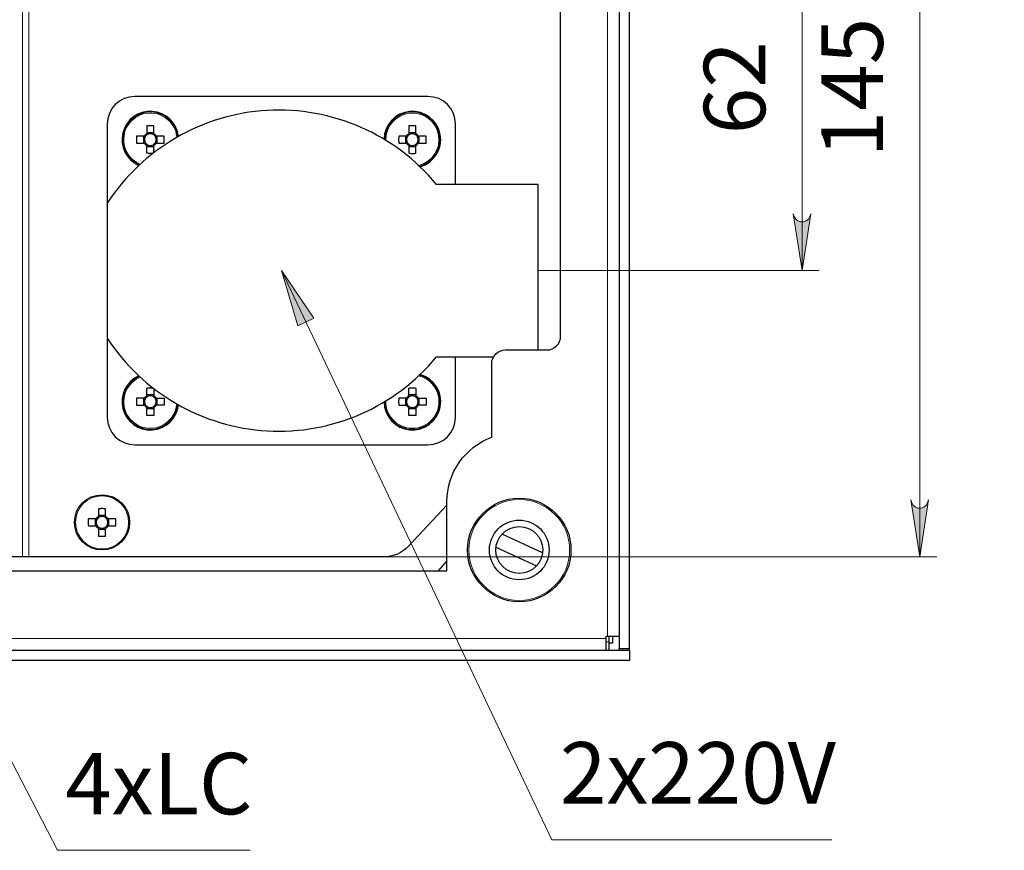
# Model space of a CAD drawing. Units: millimetres. Extents: x 659.7 to 674.4, y 396.1 to 406.5.
# Drawn here: x 667.8 to 670, y 396.1 to 398 of the extents above; entities that cross this region are included whole.
import ezdxf

# ---------------------------------------------------------------- set-up
doc = ezdxf.new("R2010")
doc.units = ezdxf.units.MM
doc.layers.add('PDF _Геометрия', color=7, linetype='Continuous', true_color=0x3a3a3a)
doc.layers.add('PDF _Сплошная заливка', color=7, linetype='Continuous')
doc.layers.add('PDF _Текст', color=7, linetype='Continuous')
doc.styles.add('PDF Arial', font='arial.ttf')

msp = doc.modelspace()

# ---------------------------------------------------------------- hatches: boundary and pattern name
at = {"layer": 'PDF _Сплошная заливка', "true_color": 0xffffff, "transparency": 33554559}
h = msp.add_hatch(color=7, dxfattribs=at)
h.paths.add_polyline_path([(660.3396, 399.6624), (660.3375, 399.6689), (660.3342, 399.6746), (660.3291, 399.6789), (660.3229, 399.6811), (660.3163, 399.6811), (660.3101, 399.6789), (660.3051, 399.6746), (660.3018, 399.6689), (660.2996, 399.6624), (660.3196, 399.7924)], flags=0)
h.paths.add_polyline_path([(660.2996, 397.1823), (660.3018, 397.1758), (660.3051, 397.17), (660.3101, 397.1658), (660.3163, 397.1635), (660.3229, 397.1635), (660.3291, 397.1658), (660.3342, 397.17), (660.3375, 397.1758), (660.3396, 397.1823), (660.3196, 397.0523)], flags=0)
h.paths.add_polyline_path([(665.6284, 405.224), (665.6305, 405.2175), (665.6338, 405.2118), (665.6389, 405.2076), (665.645, 405.2053), (665.6516, 405.2053), (665.6579, 405.2076), (665.6629, 405.2118), (665.6662, 405.2175), (665.6684, 405.224), (665.6484, 405.094)], flags=0)
h.paths.add_polyline_path([(665.6684, 404.7073), (665.6662, 404.7138), (665.6629, 404.7195), (665.6579, 404.7238), (665.6516, 404.726), (665.645, 404.726), (665.6389, 404.7238), (665.6338, 404.7195), (665.6305, 404.7138), (665.6284, 404.7073), (665.6484, 404.8373)], flags=0)
h.paths.add_polyline_path([(670.5828, 404.9672), (670.5807, 404.9737), (670.5774, 404.9794), (670.5723, 404.9836), (670.5661, 404.9859), (670.5595, 404.9859), (670.5533, 404.9836), (670.5483, 404.9794), (670.545, 404.9737), (670.5428, 404.9672), (670.5628, 405.0972)], flags=0)
h.paths.add_polyline_path([(670.5428, 403.9752), (670.545, 403.9687), (670.5483, 403.963), (670.5533, 403.9588), (670.5595, 403.9565), (670.5661, 403.9565), (670.5723, 403.9588), (670.5774, 403.963), (670.5807, 403.9687), (670.5828, 403.9752), (670.5628, 403.8452)], flags=0)
h.paths.add_polyline_path([(669.8622, 398.9642), (669.8601, 398.9707), (669.8568, 398.9764), (669.8517, 398.9807), (669.8455, 398.9829), (669.8389, 398.9829), (669.8327, 398.9807), (669.8277, 398.9764), (669.8244, 398.9707), (669.8222, 398.9642), (669.8422, 399.0942)], flags=0)
h.paths.add_polyline_path([(669.8222, 396.9407), (669.8244, 396.9342), (669.8277, 396.9285), (669.8327, 396.9243), (669.8389, 396.922), (669.8455, 396.922), (669.8517, 396.9243), (669.8568, 396.9285), (669.8601, 396.9342), (669.8622, 396.9407), (669.8422, 396.8107)], flags=0)
h = msp.add_hatch(color=7, dxfattribs=at)
h.paths.add_polyline_path([(667.3185, 397.2128), (667.396, 397.1066), (667.3605, 397.0882)], flags=0)
h.paths.add_polyline_path([(668.3846, 397.4643), (668.4585, 397.3554), (668.4223, 397.3383)], flags=0)
h.paths.add_polyline_path([(666.2543, 397.0848), (666.3363, 396.9819), (666.3016, 396.962)], flags=0)
h.paths.add_polyline_path([(673.1177, 403.9324), (673.1169, 403.9356), (673.1152, 403.9385), (673.1129, 403.9409), (673.11, 403.9426), (673.1068, 403.9436), (673.1035, 403.9438), (673.1002, 403.9431), (673.0972, 403.9416), (673.0947, 403.9395), (673.0928, 403.9367), (673.0916, 403.9336), (673.0912, 403.9303), (673.0917, 403.927), (673.093, 403.9239), (673.095, 403.9212), (673.0976, 403.9191), (673.1006, 403.9178), (673.1039, 403.9172), (673.1073, 403.9175), (673.1104, 403.9185), (673.1132, 403.9204), (673.1155, 403.9229), (673.117, 403.9258), (673.1178, 403.929), (673.1177, 403.9324), (673.1045, 403.9305)], flags=0)
h.paths.add_polyline_path([(671.6717, 401.7234), (671.6729, 401.7265), (671.6733, 401.7298), (671.6728, 401.7331), (671.6715, 401.7362), (671.6695, 401.7388), (671.6668, 401.7409), (671.6638, 401.7423), (671.6605, 401.7428), (671.6572, 401.7425), (671.654, 401.7415), (671.6512, 401.7396), (671.649, 401.7371), (671.6475, 401.7342), (671.6467, 401.7309), (671.6468, 401.7276), (671.6477, 401.7244), (671.6493, 401.7215), (671.6517, 401.7191), (671.6545, 401.7174), (671.6577, 401.7164), (671.661, 401.7163), (671.6643, 401.717), (671.6673, 401.7184), (671.6698, 401.7206), (671.6717, 401.7234), (671.6599, 401.7295)], flags=0)
h.paths.add_polyline_path([(673.239, 402.2596), (673.2422, 402.2605), (673.2452, 402.2621), (673.2476, 402.2643), (673.2494, 402.2671), (673.2504, 402.2703), (673.2506, 402.2737), (673.25, 402.2769), (673.2486, 402.28), (673.2465, 402.2825), (673.2438, 402.2845), (673.2407, 402.2857), (673.2374, 402.2862), (673.2341, 402.2858), (673.231, 402.2845), (673.2283, 402.2826), (673.2261, 402.28), (673.2247, 402.277), (673.2241, 402.2737), (673.2243, 402.2704), (673.2253, 402.2672), (673.2271, 402.2644), (673.2295, 402.2621), (673.2324, 402.2605), (673.2356, 402.2596), (673.239, 402.2596), (673.2374, 402.2729)], flags=0)
h = msp.add_hatch(color=7, dxfattribs=at)
h.paths.add_polyline_path([(669.5536, 397.5943), (669.5558, 397.5878), (669.5591, 397.5821), (669.5641, 397.5778), (669.5703, 397.5756), (669.5769, 397.5756), (669.5831, 397.5778), (669.5882, 397.5821), (669.5915, 397.5878), (669.5936, 397.5943), (669.5736, 397.4643)], flags=0)
h.paths.add_polyline_path([(669.5936, 398.3107), (669.5915, 398.3172), (669.5882, 398.3229), (669.5831, 398.3271), (669.5769, 398.3294), (669.5703, 398.3294), (669.5641, 398.3271), (669.5591, 398.3229), (669.5558, 398.3172), (669.5536, 398.3107), (669.5736, 398.4407)], flags=0)

# ---------------------------------------------------------------- linework, layer by layer
at = {"layer": 'PDF _Геометрия', "color": 7, "lineweight": 25, "true_color": 0xffffff}
for points in [[(669.1799, 396.6013), (669.1799, 399.3037), (669.1563, 399.3037), (669.1563, 396.6013)], [(668.0747, 397.157), (668.075, 397.1566), (668.0753, 397.1563), (668.0756, 397.1559), (668.0759, 397.1556), (668.0763, 397.1553), (668.0766, 397.155), (668.0769, 397.1547), (668.0773, 397.1544), (668.0773, 397.1542), (668.0773, 397.1517), (668.0773, 397.1514), (668.0764, 397.1519), (668.0757, 397.1525), (668.0749, 397.1532), (668.0742, 397.1538), (668.0735, 397.1546), (668.0728, 397.1553), (668.0723, 397.1561), (668.0717, 397.157), (668.0721, 397.157), (668.0745, 397.157)], [(668.6757, 397.1514), (668.6749, 397.1519), (668.6741, 397.1525), (668.6733, 397.1532), (668.6726, 397.1538), (668.6719, 397.1546), (668.6713, 397.1553), (668.6707, 397.1561), (668.6702, 397.157), (668.6705, 397.157), (668.6729, 397.157), (668.6732, 397.157), (668.6734, 397.1566), (668.6737, 397.1563), (668.674, 397.1559), (668.6743, 397.1556), (668.6747, 397.1553), (668.675, 397.155), (668.6754, 397.1547), (668.6757, 397.1544), (668.6757, 397.1542), (668.6757, 397.1517)], [(667.9615, 396.8976), (667.9593, 396.8976), (667.957, 396.8976), (667.9548, 396.8976), (667.9526, 396.8976), (667.9504, 396.8976), (667.9482, 396.8976), (667.9461, 396.8976), (667.9439, 396.8976), (667.9438, 396.8956), (667.9438, 396.8935), (667.9438, 396.8915), (667.9438, 396.8895), (667.9438, 396.8874), (667.9438, 396.8854), (667.9438, 396.8834), (667.9439, 396.8814), (667.9461, 396.8814), (667.9482, 396.8814), (667.9504, 396.8814), (667.9526, 396.8814), (667.9548, 396.8814), (667.957, 396.8814), (667.9593, 396.8814), (667.9615, 396.8814), (667.962, 396.8805), (667.9626, 396.8797), (667.9633, 396.879), (667.9639, 396.8782), (667.9647, 396.8776), (667.9654, 396.8769), (667.9662, 396.8763), (667.9671, 396.8758), (667.9671, 396.8736), (667.9671, 396.8713), (667.9671, 396.8691), (667.9671, 396.8669), (667.9671, 396.8647), (667.9671, 396.8625), (667.9671, 396.8604), (667.9671, 396.8582), (667.9691, 396.8582), (667.9711, 396.8581), (667.9731, 396.8581), (667.9752, 396.8581), (667.9772, 396.8581), (667.9792, 396.8581), (667.9813, 396.8582), (667.9833, 396.8582), (667.9833, 396.8604), (667.9833, 396.8625), (667.9833, 396.8647), (667.9833, 396.8669), (667.9833, 396.8691), (667.9833, 396.8713), (667.9833, 396.8736), (667.9833, 396.8758), (667.9841, 396.8763), (667.9849, 396.8769), (667.9857, 396.8776), (667.9864, 396.8782), (667.9871, 396.879), (667.9877, 396.8797), (667.9883, 396.8805), (667.9888, 396.8814), (667.9911, 396.8814), (667.9933, 396.8814), (667.9955, 396.8814), (667.9977, 396.8814), (667.9999, 396.8814), (668.0021, 396.8814), (668.0043, 396.8814), (668.0064, 396.8814), (668.0065, 396.8834), (668.0065, 396.8854), (668.0066, 396.8874), (668.0066, 396.8895), (668.0066, 396.8915), (668.0065, 396.8935), (668.0065, 396.8956), (668.0064, 396.8976), (668.0043, 396.8976), (668.0021, 396.8976), (667.9999, 396.8976), (667.9977, 396.8976), (667.9955, 396.8976), (667.9933, 396.8976), (667.9911, 396.8976), (667.9888, 396.8976), (667.9883, 396.8984), (667.9877, 396.8992), (667.9871, 396.9), (667.9864, 396.9007), (667.9857, 396.9014), (667.9849, 396.902), (667.9841, 396.9026), (667.9833, 396.9031), (667.9833, 396.9054), (667.9833, 396.9076), (667.9833, 396.9098), (667.9833, 396.912), (667.9833, 396.9142), (667.9833, 396.9164), (667.9833, 396.9186), (667.9833, 396.9207), (667.9813, 396.9208), (667.9792, 396.9208), (667.9772, 396.9209), (667.9752, 396.9209), (667.9731, 396.9209), (667.9711, 396.9208), (667.9691, 396.9208), (667.9671, 396.9207), (667.9671, 396.9186), (667.9671, 396.9164), (667.9671, 396.9142), (667.9671, 396.912), (667.9671, 396.9098), (667.9671, 396.9076), (667.9671, 396.9054), (667.9671, 396.9031), (667.9662, 396.9026), (667.9654, 396.902), (667.9647, 396.9014), (667.9639, 396.9007), (667.9633, 396.9), (667.9626, 396.8992), (667.962, 396.8984)], [(665.4791, 396.5745), (665.4791, 396.5981), (669.1799, 396.5981), (669.1799, 396.5745)]]:
    msp.add_lwpolyline(points, close=True, dxfattribs=at)
at = {"layer": 'PDF _Геометрия', "color": 7, "lineweight": 18, "true_color": 0xffffff}
for points in [[(669.1297, 399.2762), (669.1297, 396.6288)], [(667.7933, 396.8107), (667.7933, 399.0942)], [(667.808, 399.0942), (667.808, 396.8107)], [(669.8422, 399.0942), (669.8422, 396.8107)], [(669.5736, 397.4643), (669.5736, 398.4407)], [(668.1459, 397.7686), (668.1455, 397.7716), (668.1443, 397.7779), (668.1425, 397.7841), (668.14, 397.79), (668.1368, 397.7957), (668.1331, 397.801), (668.1289, 397.8058), (668.1241, 397.8102), (668.1189, 397.8141), (668.1134, 397.8173), (668.1075, 397.82), (668.1014, 397.822), (668.095, 397.8234), (668.0886, 397.8241), (668.0822, 397.8241), (668.0758, 397.8234), (668.0694, 397.822), (668.0633, 397.82), (668.0574, 397.8173), (668.0518, 397.8141), (668.0467, 397.8102), (668.0419, 397.8058), (668.0377, 397.801), (668.034, 397.7957), (668.0308, 397.79), (668.0283, 397.7841), (668.0264, 397.7779), (668.0253, 397.7716), (668.0247, 397.7651), (668.0249, 397.7586), (668.0258, 397.7522), (668.0273, 397.746), (668.0295, 397.7399), (668.0323, 397.7341), (668.0357, 397.7286), (668.0397, 397.7235), (668.0442, 397.7189), (668.0492, 397.7148), (668.0546, 397.7112), (668.0603, 397.7082), (668.0623, 397.7074)], [(669.6418, 396.1648), (669.0021, 396.1648), (668.3846, 397.4643)], [(668.9712, 397.4643), (669.613, 397.4643)], [(668.6232, 397.1668), (668.6232, 397.1667), (668.6233, 397.1602), (668.6242, 397.1538), (668.6257, 397.1476), (668.6279, 397.1415), (668.6307, 397.1357), (668.6342, 397.1302), (668.6382, 397.1251), (668.6427, 397.1205), (668.6476, 397.1164), (668.653, 397.1128), (668.6588, 397.1098), (668.6648, 397.1075), (668.671, 397.1057), (668.6774, 397.1047), (668.6838, 397.1044), (668.6903, 397.1047), (668.6967, 397.1057), (668.7029, 397.1075), (668.7089, 397.1098), (668.7146, 397.1128), (668.72, 397.1164), (668.725, 397.1205), (668.7295, 397.1251), (668.7335, 397.1302), (668.7369, 397.1357), (668.7397, 397.1415), (668.7419, 397.1476), (668.7435, 397.1538), (668.7443, 397.1602), (668.7445, 397.1667), (668.744, 397.1731), (668.7428, 397.1795), (668.7409, 397.1856), (668.7384, 397.1916), (668.7353, 397.1973), (668.7316, 397.2025), (668.7273, 397.2074), (668.7226, 397.2118), (668.7174, 397.2156), (668.7118, 397.2189), (668.7059, 397.2216), (668.6998, 397.2236), (668.6982, 397.224)], [(668.313, 396.1409), (667.8735, 396.1409), (667.3184, 397.2128)], [(668.618, 396.8107), (669.8816, 396.8107)], [(669.1256, 396.6247), (665.5333, 396.6247)], [(669.1326, 396.6169), (669.1256, 396.6169)]]:
    msp.add_lwpolyline(points, dxfattribs=at)
at = {"layer": 'PDF _Геометрия', "color": 7, "lineweight": 25, "true_color": 0xffffff}
for points in [[(668.9909, 397.2832, 0.414509), (669.0224, 397.3147), (669.0224, 398.5903, 0.413729), (668.9909, 398.6218), (668.8964, 398.6218, -0.41438), (668.8649, 398.6533), (668.8649, 398.8207, -0.312979), (668.7626, 398.9682), (668.7626, 399.1257), (667.3413, 399.1257)], [(668.7823, 397.6611), (668.7823, 397.7989, 0.414199), (668.7193, 397.8619), (668.05, 397.8619, 0.414134), (667.987, 397.7989), (667.987, 397.6182), (667.987, 397.3103), (667.987, 397.1296, 0.41407), (668.05, 397.0666), (668.7193, 397.0666, 0.414134), (668.7823, 397.1296), (668.7823, 397.2674)], [(668.9712, 397.2832), (668.9712, 397.6611), (668.7389, 397.6611, 0.506187), (667.987, 397.6182)], [(667.987, 397.3103, 0.506162), (668.7389, 397.2674), (668.8691, 397.2674)], [(667.3295, 396.8107), (667.3295, 396.8104), (667.3295, 396.8093), (667.3295, 396.8075), (667.3295, 396.805), (667.3295, 396.8018), (667.3295, 396.7981), (667.3295, 396.7938), (667.3295, 396.789), (667.3295, 396.7838), (667.3295, 396.7783), (667.3295, 396.7725), (667.3295, 396.7666), (667.3295, 396.7605), (667.3295, 396.7477), (667.3413, 396.7477), (667.3413, 396.7792), (668.7626, 396.7792), (668.7626, 396.9367, -0.312979), (668.8649, 397.0842), (668.8649, 397.2517, -0.413982), (668.8964, 397.2832), (668.9909, 397.2832)]]:
    msp.add_lwpolyline(points, format="xyb", dxfattribs=at)
for points in [[(668.1481, 397.7699), (668.148, 397.7701), (668.147, 397.7766), (668.1453, 397.783), (668.1429, 397.7891), (668.1399, 397.795), (668.1364, 397.8005), (668.1322, 397.8056), (668.1275, 397.8103), (668.1224, 397.8144), (668.1169, 397.818), (668.111, 397.821), (668.1049, 397.8234), (668.0985, 397.8251), (668.092, 397.8261), (668.0854, 397.8265), (668.0788, 397.8261), (668.0723, 397.8251), (668.0659, 397.8234), (668.0598, 397.821), (668.0539, 397.818), (668.0484, 397.8144), (668.0433, 397.8103), (668.0386, 397.8056), (668.0344, 397.8005), (668.0308, 397.795), (668.0278, 397.7891), (668.0255, 397.783), (668.0238, 397.7766), (668.0228, 397.7701), (668.0224, 397.7635), (668.0228, 397.7569), (668.0238, 397.7504), (668.0255, 397.744), (668.0278, 397.7379), (668.0308, 397.732), (668.0344, 397.7265), (668.0386, 397.7213), (668.0433, 397.7167), (668.0484, 397.7125), (668.0539, 397.7089), (668.0598, 397.7059), (668.0605, 397.7056)], [(668.7001, 397.7027), (668.7033, 397.7036), (668.7094, 397.7059), (668.7153, 397.7089), (668.7208, 397.7125), (668.726, 397.7167), (668.7306, 397.7213), (668.7348, 397.7265), (668.7384, 397.732), (668.7414, 397.7379), (668.7437, 397.744), (668.7454, 397.7504), (668.7465, 397.7569), (668.7468, 397.7635), (668.7465, 397.7701), (668.7454, 397.7766), (668.7437, 397.783), (668.7414, 397.7891), (668.7384, 397.795), (668.7348, 397.8005), (668.7306, 397.8056), (668.726, 397.8103), (668.7208, 397.8144), (668.7153, 397.818), (668.7094, 397.821), (668.7033, 397.8234), (668.6969, 397.8251), (668.6904, 397.8261), (668.6838, 397.8265), (668.6772, 397.8261), (668.6707, 397.8251), (668.6644, 397.8234), (668.6582, 397.821), (668.6523, 397.818), (668.6468, 397.8144), (668.6417, 397.8103), (668.637, 397.8056), (668.6329, 397.8005), (668.6293, 397.795), (668.6263, 397.7891), (668.6239, 397.783), (668.6222, 397.7766), (668.6212, 397.7701), (668.6208, 397.7635), (668.6208, 397.7631)], [(668.0935, 397.7336), (668.0935, 397.7344), (668.0935, 397.7366), (668.0935, 397.7388), (668.0935, 397.7409), (668.0935, 397.7432), (668.0935, 397.7454), (668.0935, 397.7476), (668.0935, 397.7498), (668.0943, 397.7504), (668.0952, 397.7509), (668.0959, 397.7516), (668.0966, 397.7523), (668.0973, 397.753), (668.0979, 397.7537), (668.0985, 397.7545), (668.0991, 397.7554), (668.1013, 397.7554), (668.1035, 397.7554), (668.1057, 397.7554), (668.1079, 397.7554), (668.1101, 397.7554), (668.1123, 397.7554), (668.1145, 397.7554), (668.1167, 397.7554), (668.1167, 397.7574), (668.1168, 397.7594), (668.1168, 397.7615), (668.1168, 397.7635), (668.1168, 397.7655), (668.1168, 397.7675), (668.1167, 397.7696), (668.1167, 397.7716), (668.1145, 397.7716), (668.1123, 397.7716), (668.1101, 397.7716), (668.1079, 397.7716), (668.1057, 397.7716), (668.1035, 397.7716), (668.1013, 397.7716), (668.0991, 397.7716), (668.0985, 397.7724), (668.0979, 397.7732), (668.0973, 397.774), (668.0966, 397.7747), (668.0959, 397.7754), (668.0952, 397.776), (668.0943, 397.7766), (668.0935, 397.7772), (668.0935, 397.7794), (668.0935, 397.7816), (668.0935, 397.7838), (668.0935, 397.786), (668.0935, 397.7882), (668.0935, 397.7904), (668.0935, 397.7926), (668.0935, 397.7947), (668.0915, 397.7948), (668.0895, 397.7948), (668.0874, 397.7949), (668.0854, 397.7949), (668.0834, 397.7949), (668.0813, 397.7948), (668.0793, 397.7948), (668.0773, 397.7947), (668.0773, 397.7926), (668.0773, 397.7904), (668.0773, 397.7882), (668.0773, 397.786), (668.0773, 397.7838), (668.0773, 397.7816), (668.0773, 397.7794), (668.0773, 397.7772)], [(668.6919, 397.7742), (668.6901, 397.7753), (668.6881, 397.7762), (668.686, 397.7767), (668.6838, 397.7769), (668.6817, 397.7767), (668.6795, 397.7762), (668.6775, 397.7753), (668.6757, 397.7742), (668.6757, 397.7744), (668.6757, 397.7768), (668.6757, 397.7772), (668.6749, 397.7766), (668.6741, 397.776), (668.6733, 397.7754), (668.6726, 397.7747), (668.6719, 397.774), (668.6713, 397.7732), (668.6707, 397.7724), (668.6702, 397.7716), (668.6679, 397.7716), (668.6657, 397.7716), (668.6635, 397.7716), (668.6613, 397.7716), (668.6591, 397.7716), (668.6569, 397.7716), (668.6547, 397.7716), (668.6526, 397.7716), (668.6525, 397.7696), (668.6525, 397.7675), (668.6524, 397.7655), (668.6524, 397.7635), (668.6524, 397.7615), (668.6525, 397.7594), (668.6525, 397.7574), (668.6526, 397.7554), (668.6547, 397.7554), (668.6569, 397.7554), (668.6591, 397.7554), (668.6613, 397.7554), (668.6635, 397.7554), (668.6657, 397.7554), (668.6679, 397.7554), (668.6702, 397.7554), (668.6707, 397.7545), (668.6713, 397.7537), (668.6719, 397.753), (668.6726, 397.7523), (668.6733, 397.7516), (668.6741, 397.7509), (668.6749, 397.7504), (668.6757, 397.7498), (668.6757, 397.7476), (668.6757, 397.7454), (668.6757, 397.7432), (668.6757, 397.7409), (668.6757, 397.7388), (668.6757, 397.7366), (668.6757, 397.7344), (668.6757, 397.7322), (668.6777, 397.7322), (668.6798, 397.7321), (668.6818, 397.7321), (668.6838, 397.7321), (668.6858, 397.7321), (668.6879, 397.7321), (668.6899, 397.7322), (668.6919, 397.7322), (668.6919, 397.7344), (668.6919, 397.7366), (668.6919, 397.7388), (668.6919, 397.7409), (668.6919, 397.7432), (668.6919, 397.7454), (668.6919, 397.7476), (668.6919, 397.7498), (668.6928, 397.7504), (668.6936, 397.7509), (668.6943, 397.7516), (668.6951, 397.7523), (668.6957, 397.753), (668.6964, 397.7537), (668.697, 397.7545), (668.6975, 397.7554), (668.6997, 397.7554), (668.7019, 397.7554), (668.7042, 397.7554), (668.7064, 397.7554), (668.7086, 397.7554), (668.7108, 397.7554), (668.7129, 397.7554), (668.7151, 397.7554), (668.7151, 397.7574), (668.7152, 397.7594), (668.7152, 397.7615), (668.7152, 397.7635), (668.7152, 397.7655), (668.7152, 397.7675), (668.7151, 397.7696), (668.7151, 397.7716), (668.7129, 397.7716), (668.7108, 397.7716), (668.7086, 397.7716), (668.7064, 397.7716), (668.7042, 397.7716), (668.7019, 397.7716), (668.6997, 397.7716), (668.6975, 397.7716), (668.697, 397.7724), (668.6964, 397.7732), (668.6957, 397.774), (668.6951, 397.7747), (668.6943, 397.7754), (668.6936, 397.776), (668.6928, 397.7766), (668.6919, 397.7772), (668.6919, 397.7794), (668.6919, 397.7816), (668.6919, 397.7838), (668.6919, 397.786), (668.6919, 397.7882), (668.6919, 397.7904), (668.6919, 397.7926), (668.6919, 397.7947), (668.6899, 397.7948), (668.6879, 397.7948), (668.6858, 397.7949), (668.6838, 397.7949), (668.6818, 397.7949), (668.6798, 397.7948), (668.6777, 397.7948), (668.6757, 397.7947), (668.6757, 397.7926), (668.6757, 397.7904), (668.6757, 397.7882), (668.6757, 397.786), (668.6757, 397.7838), (668.6757, 397.7816), (668.6757, 397.7794), (668.6757, 397.7772)], [(668.0717, 397.7716), (668.0721, 397.7716), (668.0745, 397.7716), (668.0747, 397.7716), (668.075, 397.772), (668.0753, 397.7723), (668.0756, 397.7726), (668.0759, 397.773), (668.0763, 397.7733), (668.0766, 397.7736), (668.0769, 397.7739), (668.0773, 397.7742), (668.0773, 397.7744), (668.0773, 397.7768), (668.0773, 397.7772), (668.0764, 397.7766), (668.0757, 397.776), (668.0749, 397.7754), (668.0742, 397.7747), (668.0735, 397.774), (668.0728, 397.7732), (668.0723, 397.7724), (668.0717, 397.7716), (668.0695, 397.7716), (668.0673, 397.7716), (668.0651, 397.7716), (668.0628, 397.7716), (668.0607, 397.7716), (668.0585, 397.7716), (668.0563, 397.7716), (668.0541, 397.7716), (668.0541, 397.7696), (668.054, 397.7675), (668.054, 397.7655), (668.054, 397.7635), (668.054, 397.7615), (668.054, 397.7594), (668.0541, 397.7574), (668.0541, 397.7554), (668.0563, 397.7554), (668.0585, 397.7554), (668.0607, 397.7554), (668.0628, 397.7554), (668.0651, 397.7554), (668.0673, 397.7554), (668.0695, 397.7554), (668.0717, 397.7554), (668.0723, 397.7545), (668.0728, 397.7537), (668.0735, 397.753), (668.0742, 397.7523), (668.0749, 397.7516), (668.0757, 397.7509), (668.0764, 397.7504), (668.0773, 397.7498), (668.0773, 397.7502), (668.0773, 397.7526), (668.0773, 397.7528), (668.0791, 397.7517), (668.0811, 397.7508), (668.0832, 397.7503), (668.0854, 397.7501), (668.0876, 397.7503), (668.0897, 397.7508), (668.0917, 397.7517), (668.0935, 397.7528)], [(668.0699, 397.7716), (668.0699, 397.7554)], [(668.0747, 397.7716), (668.0736, 397.7698), (668.0727, 397.7678), (668.0722, 397.7657), (668.072, 397.7635), (668.0722, 397.7613), (668.0727, 397.7592), (668.0736, 397.7572), (668.0747, 397.7554)], [(668.0935, 397.779), (668.0773, 397.779)], [(668.0935, 397.7742), (668.0917, 397.7753), (668.0897, 397.7762), (668.0876, 397.7767), (668.0854, 397.7769), (668.0832, 397.7767), (668.0811, 397.7762), (668.0791, 397.7753), (668.0773, 397.7742)], [(668.0991, 397.7716), (668.0987, 397.7716), (668.0963, 397.7716), (668.0961, 397.7716), (668.0958, 397.772), (668.0955, 397.7723), (668.0952, 397.7726), (668.0949, 397.773), (668.0945, 397.7733), (668.0942, 397.7736), (668.0939, 397.7739), (668.0935, 397.7742), (668.0935, 397.7744), (668.0935, 397.7768), (668.0935, 397.7772)], [(668.0961, 397.7554), (668.0972, 397.7572), (668.0981, 397.7592), (668.0986, 397.7613), (668.0988, 397.7635), (668.0986, 397.7657), (668.0981, 397.7678), (668.0972, 397.7698), (668.0961, 397.7716)], [(668.1009, 397.7554), (668.1009, 397.7716)], [(668.6683, 397.7716), (668.6683, 397.7554)], [(668.6757, 397.7742), (668.6754, 397.7739), (668.675, 397.7736), (668.6747, 397.7733), (668.6743, 397.773), (668.674, 397.7726), (668.6737, 397.7723), (668.6734, 397.772), (668.6732, 397.7716), (668.6729, 397.7716), (668.6705, 397.7716), (668.6702, 397.7716)], [(668.6732, 397.7716), (668.672, 397.7698), (668.6711, 397.7678), (668.6706, 397.7657), (668.6704, 397.7635), (668.6706, 397.7613), (668.6711, 397.7592), (668.672, 397.7572), (668.6732, 397.7554)], [(668.6919, 397.779), (668.6757, 397.779)], [(668.6975, 397.7716), (668.6972, 397.7716), (668.6947, 397.7716), (668.6945, 397.7716), (668.6942, 397.772), (668.6939, 397.7723), (668.6936, 397.7726), (668.6933, 397.773), (668.693, 397.7733), (668.6926, 397.7736), (668.6923, 397.7739), (668.6919, 397.7742), (668.6919, 397.7744), (668.6919, 397.7768), (668.6919, 397.7772)], [(668.6945, 397.7554), (668.6957, 397.7572), (668.6965, 397.7592), (668.697, 397.7613), (668.6972, 397.7635), (668.697, 397.7657), (668.6965, 397.7678), (668.6957, 397.7698), (668.6945, 397.7716)], [(668.6993, 397.7554), (668.6993, 397.7716)], [(668.0717, 397.7554), (668.0721, 397.7554), (668.0745, 397.7554), (668.0747, 397.7554), (668.075, 397.755), (668.0753, 397.7547), (668.0756, 397.7543), (668.0759, 397.754), (668.0763, 397.7537), (668.0766, 397.7534), (668.0769, 397.7531), (668.0773, 397.7528)], [(668.0917, 397.7322), (668.0915, 397.7322), (668.0895, 397.7321), (668.0874, 397.7321), (668.0854, 397.7321), (668.0834, 397.7321), (668.0813, 397.7321), (668.0793, 397.7322), (668.0773, 397.7322), (668.0773, 397.7344), (668.0773, 397.7366), (668.0773, 397.7388), (668.0773, 397.7409), (668.0773, 397.7432), (668.0773, 397.7454), (668.0773, 397.7476), (668.0773, 397.7498)], [(668.0773, 397.748), (668.0935, 397.748)], [(668.0935, 397.7498), (668.0935, 397.7502), (668.0935, 397.7526), (668.0935, 397.7528), (668.0939, 397.7531), (668.0942, 397.7534), (668.0945, 397.7537), (668.0949, 397.754), (668.0952, 397.7543), (668.0955, 397.7547), (668.0958, 397.755), (668.0961, 397.7554), (668.0963, 397.7554), (668.0987, 397.7554), (668.0991, 397.7554)], [(668.6702, 397.7554), (668.6705, 397.7554), (668.6729, 397.7554), (668.6732, 397.7554), (668.6734, 397.755), (668.6737, 397.7547), (668.674, 397.7543), (668.6743, 397.754), (668.6747, 397.7537), (668.675, 397.7534), (668.6754, 397.7531), (668.6757, 397.7528), (668.6757, 397.7526), (668.6757, 397.7502), (668.6757, 397.7498)], [(668.6757, 397.7528), (668.6775, 397.7517), (668.6795, 397.7508), (668.6817, 397.7503), (668.6838, 397.7501), (668.686, 397.7503), (668.6881, 397.7508), (668.6901, 397.7517), (668.6919, 397.7528)], [(668.6757, 397.748), (668.6919, 397.748)], [(668.6919, 397.7498), (668.6919, 397.7502), (668.6919, 397.7526), (668.6919, 397.7528), (668.6923, 397.7531), (668.6926, 397.7534), (668.693, 397.7537), (668.6933, 397.754), (668.6936, 397.7543), (668.6939, 397.7547), (668.6942, 397.755), (668.6945, 397.7554), (668.6947, 397.7554), (668.6972, 397.7554), (668.6975, 397.7554)], [(668.0605, 397.2229), (668.0598, 397.2226), (668.0539, 397.2196), (668.0484, 397.216), (668.0433, 397.2119), (668.0386, 397.2072), (668.0344, 397.2021), (668.0308, 397.1966), (668.0278, 397.1907), (668.0255, 397.1845), (668.0238, 397.1782), (668.0228, 397.1717), (668.0224, 397.1651), (668.0228, 397.1585), (668.0238, 397.152), (668.0255, 397.1456), (668.0278, 397.1394), (668.0308, 397.1336), (668.0344, 397.128), (668.0386, 397.1229), (668.0433, 397.1183), (668.0484, 397.1141), (668.0539, 397.1105), (668.0598, 397.1075), (668.0659, 397.1052), (668.0723, 397.1034), (668.0788, 397.1024), (668.0854, 397.1021), (668.092, 397.1024), (668.0985, 397.1034), (668.1049, 397.1052), (668.111, 397.1075), (668.1169, 397.1105), (668.1224, 397.1141), (668.1275, 397.1183), (668.1322, 397.1229), (668.1364, 397.128), (668.1399, 397.1336), (668.1429, 397.1394), (668.1453, 397.1456), (668.147, 397.152), (668.148, 397.1585), (668.1481, 397.1587)], [(668.6208, 397.1654), (668.6208, 397.1651), (668.6212, 397.1585), (668.6222, 397.152), (668.6239, 397.1456), (668.6263, 397.1394), (668.6293, 397.1336), (668.6329, 397.128), (668.637, 397.1229), (668.6417, 397.1183), (668.6468, 397.1141), (668.6523, 397.1105), (668.6582, 397.1075), (668.6644, 397.1052), (668.6707, 397.1034), (668.6772, 397.1024), (668.6838, 397.1021), (668.6904, 397.1024), (668.6969, 397.1034), (668.7033, 397.1052), (668.7094, 397.1075), (668.7153, 397.1105), (668.7208, 397.1141), (668.726, 397.1183), (668.7306, 397.1229), (668.7348, 397.128), (668.7384, 397.1336), (668.7414, 397.1394), (668.7437, 397.1456), (668.7454, 397.152), (668.7465, 397.1585), (668.7468, 397.1651), (668.7465, 397.1717), (668.7454, 397.1782), (668.7437, 397.1845), (668.7414, 397.1907), (668.7384, 397.1966), (668.7348, 397.2021), (668.7306, 397.2072), (668.726, 397.2119), (668.7208, 397.216), (668.7153, 397.2196), (668.7094, 397.2226), (668.7033, 397.225), (668.7001, 397.2259)], [(668.0717, 397.1732), (668.0723, 397.174), (668.0728, 397.1748), (668.0735, 397.1756), (668.0742, 397.1763), (668.0749, 397.177), (668.0757, 397.1776), (668.0764, 397.1782), (668.0773, 397.1787), (668.0773, 397.181), (668.0773, 397.1832), (668.0773, 397.1854), (668.0773, 397.1876), (668.0773, 397.1898), (668.0773, 397.192), (668.0773, 397.1942), (668.0773, 397.1963), (668.0793, 397.1964), (668.0813, 397.1964), (668.0834, 397.1965), (668.0854, 397.1965), (668.0874, 397.1965), (668.0895, 397.1964), (668.0915, 397.1964), (668.0917, 397.1964)], [(668.6757, 397.1787), (668.6757, 397.181), (668.6757, 397.1832), (668.6757, 397.1854), (668.6757, 397.1876), (668.6757, 397.1898), (668.6757, 397.192), (668.6757, 397.1942), (668.6757, 397.1963), (668.6777, 397.1964), (668.6798, 397.1964), (668.6818, 397.1965), (668.6838, 397.1965), (668.6858, 397.1965), (668.6879, 397.1964), (668.6899, 397.1964), (668.6919, 397.1963), (668.6919, 397.1942), (668.6919, 397.192), (668.6919, 397.1898), (668.6919, 397.1876), (668.6919, 397.1854), (668.6919, 397.1832), (668.6919, 397.181), (668.6919, 397.1787), (668.6928, 397.1782), (668.6936, 397.1776), (668.6943, 397.177), (668.6951, 397.1763), (668.6957, 397.1756), (668.6964, 397.1748), (668.697, 397.174), (668.6975, 397.1732), (668.6997, 397.1732), (668.7019, 397.1732), (668.7042, 397.1732), (668.7064, 397.1732), (668.7086, 397.1732), (668.7108, 397.1732), (668.7129, 397.1732), (668.7151, 397.1732), (668.7151, 397.1712), (668.7152, 397.1691), (668.7152, 397.1671), (668.7152, 397.1651), (668.7152, 397.163), (668.7152, 397.161), (668.7151, 397.159), (668.7151, 397.157), (668.7129, 397.157), (668.7108, 397.157), (668.7086, 397.157), (668.7064, 397.157), (668.7042, 397.157), (668.7019, 397.157), (668.6997, 397.157), (668.6975, 397.157), (668.697, 397.1561), (668.6964, 397.1553), (668.6957, 397.1546), (668.6951, 397.1538), (668.6943, 397.1532), (668.6936, 397.1525), (668.6928, 397.1519), (668.6919, 397.1514), (668.6919, 397.1492), (668.6919, 397.1469), (668.6919, 397.1447), (668.6919, 397.1425), (668.6919, 397.1403), (668.6919, 397.1381), (668.6919, 397.136), (668.6919, 397.1338), (668.6899, 397.1338), (668.6879, 397.1337), (668.6858, 397.1337), (668.6838, 397.1337), (668.6818, 397.1337), (668.6798, 397.1337), (668.6777, 397.1338), (668.6757, 397.1338), (668.6757, 397.136), (668.6757, 397.1381), (668.6757, 397.1403), (668.6757, 397.1425), (668.6757, 397.1447), (668.6757, 397.1469), (668.6757, 397.1492), (668.6757, 397.1514)], [(668.0773, 397.1787), (668.0773, 397.1784), (668.0773, 397.1759), (668.0773, 397.1757), (668.0769, 397.1755), (668.0766, 397.1752), (668.0763, 397.1749), (668.0759, 397.1745), (668.0756, 397.1742), (668.0753, 397.1739), (668.075, 397.1735), (668.0747, 397.1732), (668.0745, 397.1732), (668.0721, 397.1732), (668.0717, 397.1732), (668.0695, 397.1732), (668.0673, 397.1732), (668.0651, 397.1732), (668.0628, 397.1732), (668.0607, 397.1732), (668.0585, 397.1732), (668.0563, 397.1732), (668.0541, 397.1732), (668.0541, 397.1712), (668.054, 397.1691), (668.054, 397.1671), (668.054, 397.1651), (668.054, 397.163), (668.054, 397.161), (668.0541, 397.159), (668.0541, 397.157), (668.0563, 397.157), (668.0585, 397.157), (668.0607, 397.157), (668.0628, 397.157), (668.0651, 397.157), (668.0673, 397.157), (668.0695, 397.157), (668.0717, 397.157)], [(668.0935, 397.1949), (668.0935, 397.1942), (668.0935, 397.192), (668.0935, 397.1898), (668.0935, 397.1876), (668.0935, 397.1854), (668.0935, 397.1832), (668.0935, 397.181), (668.0935, 397.1787), (668.0943, 397.1782), (668.0952, 397.1776), (668.0959, 397.177), (668.0966, 397.1763), (668.0973, 397.1756), (668.0979, 397.1748), (668.0985, 397.174), (668.0991, 397.1732), (668.1013, 397.1732), (668.1035, 397.1732), (668.1057, 397.1732), (668.1079, 397.1732), (668.1101, 397.1732), (668.1123, 397.1732), (668.1145, 397.1732), (668.1167, 397.1732), (668.1167, 397.1712), (668.1168, 397.1691), (668.1168, 397.1671), (668.1168, 397.1651), (668.1168, 397.163), (668.1168, 397.161), (668.1167, 397.159), (668.1167, 397.157), (668.1145, 397.157), (668.1123, 397.157), (668.1101, 397.157), (668.1079, 397.157), (668.1057, 397.157), (668.1035, 397.157), (668.1013, 397.157), (668.0991, 397.157), (668.0985, 397.1561), (668.0979, 397.1553), (668.0973, 397.1546), (668.0966, 397.1538), (668.0959, 397.1532), (668.0952, 397.1525), (668.0943, 397.1519), (668.0935, 397.1514), (668.0935, 397.1492), (668.0935, 397.1469), (668.0935, 397.1447), (668.0935, 397.1425), (668.0935, 397.1403), (668.0935, 397.1381), (668.0935, 397.136), (668.0935, 397.1338), (668.0915, 397.1338), (668.0895, 397.1337), (668.0874, 397.1337), (668.0854, 397.1337), (668.0834, 397.1337), (668.0813, 397.1337), (668.0793, 397.1338), (668.0773, 397.1338), (668.0773, 397.136), (668.0773, 397.1381), (668.0773, 397.1403), (668.0773, 397.1425), (668.0773, 397.1447), (668.0773, 397.1469), (668.0773, 397.1492), (668.0773, 397.1514)], [(668.0935, 397.1806), (668.0773, 397.1806)], [(668.0935, 397.1757), (668.0917, 397.1769), (668.0897, 397.1778), (668.0876, 397.1783), (668.0854, 397.1785), (668.0832, 397.1783), (668.0811, 397.1778), (668.0791, 397.1769), (668.0773, 397.1757)], [(668.0991, 397.1732), (668.0987, 397.1732), (668.0963, 397.1732), (668.0961, 397.1732), (668.0958, 397.1735), (668.0955, 397.1739), (668.0952, 397.1742), (668.0949, 397.1745), (668.0945, 397.1749), (668.0942, 397.1752), (668.0939, 397.1755), (668.0935, 397.1757), (668.0935, 397.1759), (668.0935, 397.1784), (668.0935, 397.1787)], [(668.6919, 397.1757), (668.6901, 397.1769), (668.6881, 397.1778), (668.686, 397.1783), (668.6838, 397.1785), (668.6817, 397.1783), (668.6795, 397.1778), (668.6775, 397.1769), (668.6757, 397.1757), (668.6757, 397.1759), (668.6757, 397.1784), (668.6757, 397.1787), (668.6749, 397.1782), (668.6741, 397.1776), (668.6733, 397.177), (668.6726, 397.1763), (668.6719, 397.1756), (668.6713, 397.1748), (668.6707, 397.174), (668.6702, 397.1732), (668.6679, 397.1732), (668.6657, 397.1732), (668.6635, 397.1732), (668.6613, 397.1732), (668.6591, 397.1732), (668.6569, 397.1732), (668.6547, 397.1732), (668.6526, 397.1732), (668.6525, 397.1712), (668.6525, 397.1691), (668.6524, 397.1671), (668.6524, 397.1651), (668.6524, 397.163), (668.6525, 397.161), (668.6525, 397.159), (668.6526, 397.157), (668.6547, 397.157), (668.6569, 397.157), (668.6591, 397.157), (668.6613, 397.157), (668.6635, 397.157), (668.6657, 397.157), (668.6679, 397.157), (668.6702, 397.157)], [(668.6757, 397.1757), (668.6754, 397.1755), (668.675, 397.1752), (668.6747, 397.1749), (668.6743, 397.1745), (668.674, 397.1742), (668.6737, 397.1739), (668.6734, 397.1735), (668.6732, 397.1732), (668.6729, 397.1732), (668.6705, 397.1732), (668.6702, 397.1732)], [(668.6919, 397.1806), (668.6757, 397.1806)], [(668.6975, 397.1732), (668.6972, 397.1732), (668.6947, 397.1732), (668.6945, 397.1732), (668.6942, 397.1735), (668.6939, 397.1739), (668.6936, 397.1742), (668.6933, 397.1745), (668.693, 397.1749), (668.6926, 397.1752), (668.6923, 397.1755), (668.6919, 397.1757), (668.6919, 397.1759), (668.6919, 397.1784), (668.6919, 397.1787)], [(668.0699, 397.1732), (668.0699, 397.157)], [(668.0747, 397.1732), (668.0736, 397.1713), (668.0727, 397.1693), (668.0722, 397.1672), (668.072, 397.1651), (668.0722, 397.1629), (668.0727, 397.1608), (668.0736, 397.1588), (668.0747, 397.157)], [(668.0773, 397.1544), (668.0791, 397.1532), (668.0811, 397.1524), (668.0832, 397.1518), (668.0854, 397.1517), (668.0876, 397.1518), (668.0897, 397.1524), (668.0917, 397.1532), (668.0935, 397.1544)], [(668.0935, 397.1514), (668.0935, 397.1517), (668.0935, 397.1542), (668.0935, 397.1544), (668.0939, 397.1547), (668.0942, 397.155), (668.0945, 397.1553), (668.0949, 397.1556), (668.0952, 397.1559), (668.0955, 397.1563), (668.0958, 397.1566), (668.0961, 397.157), (668.0963, 397.157), (668.0987, 397.157), (668.0991, 397.157)], [(668.0961, 397.157), (668.0972, 397.1588), (668.0981, 397.1608), (668.0986, 397.1629), (668.0988, 397.1651), (668.0986, 397.1672), (668.0981, 397.1693), (668.0972, 397.1713), (668.0961, 397.1732)], [(668.1009, 397.157), (668.1009, 397.1732)], [(668.6683, 397.1732), (668.6683, 397.157)], [(668.6732, 397.1732), (668.672, 397.1713), (668.6711, 397.1693), (668.6706, 397.1672), (668.6704, 397.1651), (668.6706, 397.1629), (668.6711, 397.1608), (668.672, 397.1588), (668.6732, 397.157)], [(668.6757, 397.1544), (668.6775, 397.1532), (668.6795, 397.1524), (668.6817, 397.1518), (668.6838, 397.1517), (668.686, 397.1518), (668.6881, 397.1524), (668.6901, 397.1532), (668.6919, 397.1544)], [(668.6919, 397.1514), (668.6919, 397.1517), (668.6919, 397.1542), (668.6919, 397.1544), (668.6923, 397.1547), (668.6926, 397.155), (668.693, 397.1553), (668.6933, 397.1556), (668.6936, 397.1559), (668.6939, 397.1563), (668.6942, 397.1566), (668.6945, 397.157), (668.6947, 397.157), (668.6972, 397.157), (668.6975, 397.157)], [(668.6945, 397.157), (668.6957, 397.1588), (668.6965, 397.1608), (668.697, 397.1629), (668.6972, 397.1651), (668.697, 397.1672), (668.6965, 397.1693), (668.6957, 397.1713), (668.6945, 397.1732)], [(668.6993, 397.157), (668.6993, 397.1732)], [(668.0773, 397.1496), (668.0935, 397.1496)], [(668.6757, 397.1496), (668.6919, 397.1496)], [(668.7626, 396.9292), (668.6757, 396.8358), (668.6699, 396.8302), (668.6635, 396.8252), (668.6567, 396.8209), (668.6495, 396.8173), (668.6419, 396.8144), (668.6341, 396.8124), (668.6261, 396.8112), (668.618, 396.8107), (667.808, 396.8107), (667.8061, 396.8107), (667.8042, 396.8107), (667.8024, 396.8107), (667.8005, 396.8107), (667.7987, 396.8107), (667.7969, 396.8107), (667.7951, 396.8107), (667.7933, 396.8107), (667.7056, 396.8107)], [(667.9833, 396.905), (667.9671, 396.905)], [(667.9597, 396.8976), (667.9597, 396.8814)], [(667.9671, 396.9031), (667.9671, 396.9028), (667.9671, 396.9004), (667.9671, 396.9001), (667.9667, 396.8999), (667.9663, 396.8996), (667.966, 396.8993), (667.9657, 396.8989), (667.9654, 396.8986), (667.9651, 396.8983), (667.9648, 396.8979), (667.9645, 396.8976), (667.9643, 396.8976), (667.9618, 396.8976), (667.9615, 396.8976)], [(667.9615, 396.8814), (667.9618, 396.8814), (667.9643, 396.8814), (667.9645, 396.8814), (667.9648, 396.881), (667.9651, 396.8807), (667.9654, 396.8803), (667.9657, 396.88), (667.966, 396.8797), (667.9663, 396.8794), (667.9667, 396.8791), (667.9671, 396.8788), (667.9671, 396.8786), (667.9671, 396.8761), (667.9671, 396.8758)], [(667.9645, 396.8976), (667.9633, 396.8958), (667.9625, 396.8938), (667.9619, 396.8916), (667.9618, 396.8895), (667.9619, 396.8873), (667.9625, 396.8852), (667.9633, 396.8832), (667.9645, 396.8814)], [(667.9833, 396.9001), (667.9814, 396.9013), (667.9794, 396.9022), (667.9773, 396.9027), (667.9752, 396.9029), (667.973, 396.9027), (667.9709, 396.9022), (667.9689, 396.9013), (667.9671, 396.9001)], [(667.9888, 396.8976), (667.9885, 396.8976), (667.986, 396.8976), (667.9858, 396.8976), (667.9856, 396.8979), (667.9853, 396.8983), (667.985, 396.8986), (667.9846, 396.8989), (667.9843, 396.8993), (667.984, 396.8996), (667.9836, 396.8999), (667.9833, 396.9001), (667.9833, 396.9004), (667.9833, 396.9028), (667.9833, 396.9031)], [(667.9833, 396.8758), (667.9833, 396.8761), (667.9833, 396.8786), (667.9833, 396.8788), (667.9836, 396.8791), (667.984, 396.8794), (667.9843, 396.8797), (667.9846, 396.88), (667.985, 396.8803), (667.9853, 396.8807), (667.9856, 396.881), (667.9858, 396.8814), (667.986, 396.8814), (667.9885, 396.8814), (667.9888, 396.8814)], [(667.9858, 396.8814), (667.987, 396.8832), (667.9879, 396.8852), (667.9884, 396.8873), (667.9886, 396.8895), (667.9884, 396.8916), (667.9879, 396.8938), (667.987, 396.8958), (667.9858, 396.8976)], [(667.9907, 396.8814), (667.9907, 396.8976)], [(667.9671, 396.8788), (667.9689, 396.8776), (667.9709, 396.8768), (667.973, 396.8763), (667.9752, 396.8761), (667.9773, 396.8763), (667.9794, 396.8768), (667.9814, 396.8776), (667.9833, 396.8788)], [(667.9671, 396.874), (667.9833, 396.874)], [(668.9811, 396.8203), (668.8885, 396.8627)], [(668.8747, 396.8327), (668.9673, 396.7902)], [(668.7626, 396.8015), (668.7427, 396.7792)], [(669.1563, 396.6288), (669.1558, 396.6288), (669.1542, 396.6288), (669.1518, 396.6288), (669.1485, 396.6288), (669.1444, 396.6288), (669.1398, 396.6288), (669.1348, 396.6288), (669.1297, 396.6288), (669.1256, 396.6288), (669.1256, 396.6248), (669.1256, 396.6196), (669.1256, 396.6146), (669.1256, 396.61), (669.1256, 396.6059), (669.1256, 396.6026), (669.1256, 396.6002), (669.1256, 396.5987), (669.1256, 396.5981)], [(669.1326, 396.6288), (669.1326, 396.6169), (669.1326, 396.6113), (669.1326, 396.6059), (669.1326, 396.6007), (669.1326, 396.5981)], [(669.1405, 396.6288), (669.1405, 396.6139), (669.1402, 396.6139), (669.1391, 396.6139), (669.1374, 396.6139), (669.1351, 396.6139), (669.1326, 396.6139)], [(669.1563, 396.5981), (669.1563, 396.6013)], [(669.1799, 396.5981), (669.1799, 396.6013)]]:
    msp.add_lwpolyline(points, dxfattribs=at)
at = {"layer": 'PDF _Геометрия', "color": 7, "lineweight": 18, "true_color": 0xffffff}
for points in [[(669.5536, 397.5943), (669.5558, 397.5878), (669.5591, 397.5821), (669.5641, 397.5778), (669.5703, 397.5756), (669.5769, 397.5756), (669.5831, 397.5778), (669.5882, 397.5821), (669.5915, 397.5878), (669.5936, 397.5943), (669.5736, 397.4643)], [(668.3846, 397.4643), (668.4585, 397.3554), (668.4223, 397.3383)], [(669.8222, 396.9407), (669.8244, 396.9342), (669.8277, 396.9285), (669.8327, 396.9243), (669.8389, 396.922), (669.8455, 396.922), (669.8517, 396.9243), (669.8568, 396.9285), (669.8601, 396.9342), (669.8622, 396.9407), (669.8422, 396.8107)]]:
    msp.add_lwpolyline(points, close=True, dxfattribs=at)
msp.add_lwpolyline([(668.0623, 397.2212, 0.821938), (668.0854, 397.1044, 0.389734), (668.1459, 397.16)], format="xyb", dxfattribs=at)
at = {"layer": 'PDF _Геометрия', "color": 7, "lineweight": 25, "true_color": 0xffffff}
for centre, radius in [((667.9752, 396.8895), 0.063), ((668.9279, 396.8265), 0.1181), ((668.9279, 396.8265), 0.0681), ((668.9279, 396.8265), 0.0535)]:
    msp.add_circle(centre, radius, dxfattribs=at)
at = {"layer": 'PDF _Геометрия', "color": 7, "lineweight": 18, "true_color": 0xffffff}
for centre, radius in [((667.9752, 396.8895), 0.0607), ((668.9279, 396.8265), 0.115)]:
    msp.add_circle(centre, radius, dxfattribs=at)
at = {"layer": 'PDF _Геометрия', "color": 7, "lineweight": 25, "true_color": 0xffffff}
for centre, start, end in [((668.0854, 397.7635), 6.4196, 246.0812), ((668.6838, 397.7635), 285.8643, 179.4753), ((668.0854, 397.1651), 113.9188, 353.5804), ((668.6838, 397.1651), 180.522, 74.1384)]:
    msp.add_arc(centre, 0.0646, start, end, dxfattribs=at)
at = {"layer": 'PDF _Геометрия', "color": 7, "lineweight": 18, "true_color": 0xffffff}
msp.add_arc((668.6838, 397.7635), 0.0607, 283.6577, 181.6743, dxfattribs=at)

# ---------------------------------------------------------------- texts
at = {"layer": 'PDF _Текст', "color": 7, "true_color": 0xffffff, "char_height": 0.14026, "attachment_point": 7, "rotation": 90, "style": 'PDF Arial'}
for s, insert in [('145', (669.802, 397.723)), ('62', (669.5334, 397.7756))]:
    msp.add_mtext(s, dxfattribs=dict(at, insert=insert))
at = {"layer": 'PDF _Текст', "color": 7, "true_color": 0xffffff, "char_height": 0.14026, "attachment_point": 7, "style": 'PDF Arial'}
for s, insert in [('2x220V', (669.0207, 396.2038)), ('4xLC', (667.891, 396.1792))]:
    msp.add_mtext(s, dxfattribs=dict(at, insert=insert))

doc.saveas('drawing.dxf')
